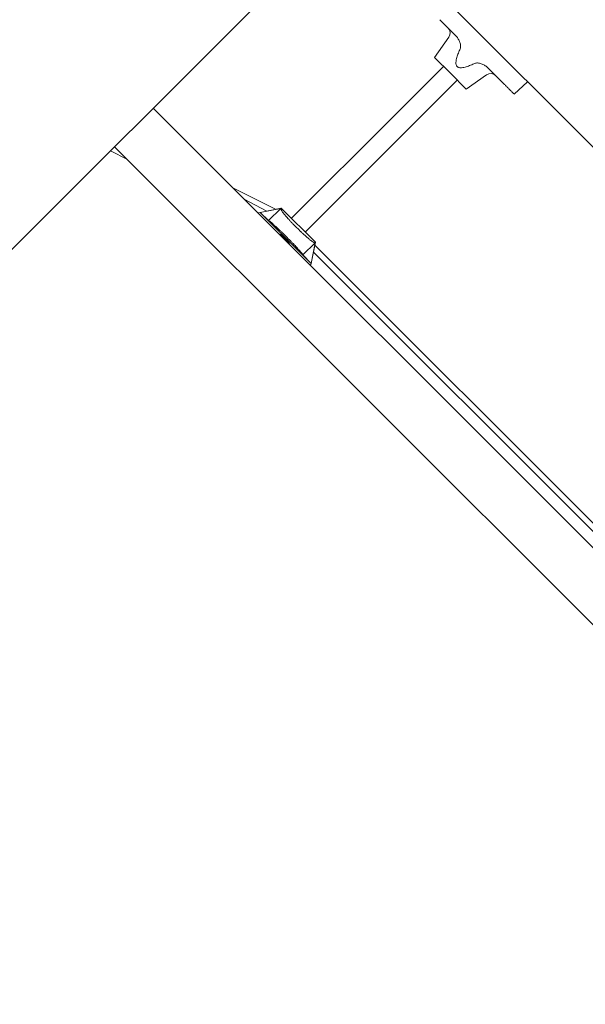
# Model space of a CAD drawing. Extents: x -4993 to 17571, y -9720 to 9979.
# Drawn here: x 8062 to 8529, y -2795 to -1982 of the extents above; entities that cross this region are included whole.
import ezdxf

# ---------------------------------------------------------------- set-up
doc = ezdxf.new("R2010")
doc.units = 0
doc.header["$MEASUREMENT"] = 0
doc.layers.add('Lg_dim', color=7, linetype='Continuous')
doc.layers.add('Lg_prod', color=40, linetype='Continuous')
doc.styles.add('LG1', font='arial.ttf', dxfattribs={"height": 185})
doc.dimstyles.new('LG_DIM', dxfattribs={"dimtxt": 185, "dimasz": 120, "dimexe": 50, "dimexo": 1, "dimgap": 50, "dimtad": 0, "dimtih": 1, "dimtoh": 1, "dimdec": 0, "dimrnd": 10, "dimdsep": 46, "dimtxsty": 'LG1', "dimcen": 2.5, "dimclrt": 4, "dimadec": 4, "dimazin": 0, "dimtfac": 1, "dimtdec": 0, "dimtmove": 0, "dimatfit": 3, "dimfxl": 1, "dimtolj": 1, "dimtzin": 0, "dimarcsym": 0})

# ---------------------------------------------------------------- blocks, each defined once
blk = doc.blocks.new('*D12')
at = {"layer": 'Defpoints', "color": 0, "transparency": 16777216}
for p in [(-1789.17, 381.97), (14952.66, -1323.64), (14952.66, -9148.74)]:
    blk.add_point(p, dxfattribs=at)
at = {"layer": 'Lg_dim', "color": 0, "lineweight": -2, "transparency": 16777216}
for p, q in [((-1789.17, 380.97), (-1789.17, -9198.74)), ((14952.66, -1324.64), (14952.66, -9198.74)), ((-1669.17, -9148.74), (5786, -9148.74)), ((14832.66, -9148.74), (7377.49, -9148.74))]:
    blk.add_line(p, q, dxfattribs=at)
at = {"layer": 'Lg_dim', "color": 0, "transparency": 16777216}
for points in [[(-1669.17, -9128.74), (-1669.17, -9168.74), (-1789.17, -9148.74)], [(14832.66, -9128.74), (14832.66, -9168.74), (14952.66, -9148.74)]]:
    blk.add_solid(points, dxfattribs=at)
at = {"layer": 'Lg_dim', "color": 4, "transparency": 16777216, "char_height": 185, "attachment_point": 5, "style": 'LG1'}
for s, insert in [('\\A1;16740 mm', (6581.75, -9004.28)), ('\\A1;[(54\'-11{\\H1.000000x;\\S5/8;}" in)]', (6581.75, -9444.04))]:
    blk.add_mtext(s, dxfattribs=dict(at, insert=insert))
blk = doc.blocks.new('*D13')
at = {"layer": 'Defpoints', "color": 0, "transparency": 16777216}
for p in [(7698.97, 6330), (16797.6, 6330), (6236.05, -6808.78)]:
    blk.add_point(p, dxfattribs=at)
at = {"layer": 'Lg_dim', "color": 0, "lineweight": -2, "transparency": 16777216}
for p, q in [((7699.97, 6330), (16847.6, 6330)), ((16797.6, 6210), (16797.6, 200.49)), ((16797.6, -6688.78), (16797.6, -679.27)), ((6237.05, -6808.78), (16847.6, -6808.78))]:
    blk.add_line(p, q, dxfattribs=at)
at = {"layer": 'Lg_dim', "color": 0, "transparency": 16777216}
for points in [[(16777.6, 6210), (16817.6, 6210), (16797.6, 6330)], [(16777.6, -6688.78), (16817.6, -6688.78), (16797.6, -6808.78)]]:
    blk.add_solid(points, dxfattribs=at)
at = {"layer": 'Lg_dim', "color": 4, "transparency": 16777216, "char_height": 185, "attachment_point": 5, "style": 'LG1'}
for s, insert in [('\\A1;13140 mm', (16797.6, -94.87)), ('\\A1;[(43\'-1{\\H1.000000x;\\S11/16;}" in)]', (16797.6, -534.75))]:
    blk.add_mtext(s, dxfattribs=dict(at, insert=insert))

msp = doc.modelspace()

# ---------------------------------------------------------------- linework, layer by layer
at = {"layer": 'Lg_prod', "linetype": 'Continuous', "lineweight": 0}
for p, q in [((7540.3, -2686.73), (8671.67, -1555.36)), ((9748.28, -3300.18), (8337.56, -1889.47)), ((8408.68, -1981.79), (8421.74, -1994.85)), ((8404.43, -2012.9), (8416.1, -1996.22)), ((8417.51, -2025.98), (8404.43, -2012.9)), ((8411.85, -2020.32), (8369.56, -2062.61)), ((8448.63, -2021.74), (8461.69, -2034.8)), ((8380.87, -2073.93), (8423.16, -2031.63)), ((8430.59, -2039.06), (8417.51, -2025.98)), ((8430.59, -2039.06), (8447.26, -2027.39)), ((8481.15, -2033.05), (8470.17, -2043.28)), ((8172.1, -2054.93), (9628.13, -3510.96)), ((8369.56, -2062.61), (8286.34, -2145.83)), ((8380.87, -2073.93), (8297.65, -2157.15)), ((8140.28, -2086.75), (9596.32, -3542.78)), ((8150.87, -2097.34), (8137, -2090.03)), ((8273.08, -2138.35), (8237.43, -2120.26)), ((8265.89, -2139.87), (8247.18, -2130.01)), ((8260.33, -2141.04), (8277.85, -2137.35)), ((8260.43, -2141.07), (8277.46, -2137.7)), ((8267.43, -2147.77), (8277.48, -2137.72)), ((8277.46, -2137.7), (8277.85, -2137.35)), ((8277.46, -2137.7), (8277.48, -2137.72)), ((8277.48, -2138.23), (8277.48, -2137.72)), ((8306.14, -2165.63), (8277.85, -2137.35)), ((8258.58, -2141.4), (8260.33, -2141.04)), ((8260.33, -2141.04), (8260.43, -2141.07)), ((8302.45, -2183.15), (8260.33, -2141.04)), ((8260.43, -2141.07), (8267.43, -2147.77)), ((8267.43, -2147.77), (8267.82, -2147.9)), ((8305.77, -2166), (8295.72, -2176.05)), ((8305.79, -2166.02), (8302.42, -2183.05)), ((8306.14, -2165.63), (8302.45, -2183.15)), ((8305.25, -2166), (8305.77, -2166)), ((8305.65, -2167.97), (8558.36, -2420.68)), ((8305.77, -2166), (8305.79, -2166.02)), ((8306.14, -2165.63), (8305.79, -2166.02)), ((8295.59, -2175.66), (8295.72, -2176.05)), ((8295.72, -2176.05), (8302.42, -2183.05)), ((8304.42, -2173.81), (8552.52, -2421.91)), ((8302.45, -2183.15), (8302.08, -2184.91)), ((8302.42, -2183.05), (8302.45, -2183.15))]:
    msp.add_line(p, q, dxfattribs=at)
for centre, radius, start, end in [((8411.18, -1992.78), 6, 325, 45), ((8450.7, -2032.3), 6, 45, 125), ((8270.07, -2173.41), 15.99, 45, 69.93091), ((8270.07, -2173.41), 15.5, 45, 65.70585), ((8270.07, -2173.41), 15.5, 24.29415, 45), ((8270.07, -2173.41), 15.99, 20.06909, 45)]:
    msp.add_arc(centre, radius, start, end, dxfattribs=at)
for points, knots in [([(8421.74, -1994.85), (8422.46, -1995.57), (8423.08, -1996.36), (8423.89, -1997.62), (8424.15, -1998.05), (8424.61, -1998.95), (8424.83, -1999.41), (8425.2, -2000.34), (8425.37, -2000.81), (8425.65, -2001.77), (8425.76, -2002.25), (8425.92, -2003.25), (8425.96, -2003.76), (8425.93, -2004.52), (8425.91, -2004.77), (8425.81, -2005.27), (8425.73, -2005.52), (8425.63, -2005.75)], [0, 0, 0, 0, 0.00300119, 0.00300119, 0.00450179, 0.00450179, 0.00600239, 0.00600239, 0.00750298, 0.00750298, 0.00900358, 0.00900358, 0.01050418, 0.01050418, 0.01125447, 0.01125447, 0.01200477, 0.01200477, 0.01200477, 0.01200477]), ([(8425.63, -2005.75), (8425.09, -2006.93), (8424.57, -2008.12), (8423.61, -2010.52), (8423.17, -2011.73), (8422.62, -2013.59), (8422.46, -2014.21), (8422.26, -2015.16), (8422.2, -2015.48), (8422.11, -2016.12), (8422.07, -2016.45), (8422.02, -2017.1), (8422.02, -2017.43), (8422.04, -2018.08), (8422.08, -2018.4), (8422.21, -2019.05), (8422.31, -2019.36), (8422.53, -2019.81), (8422.61, -2019.95), (8422.8, -2020.22), (8422.91, -2020.34), (8423.02, -2020.46)], [0.0059664, 0.0059664, 0.0059664, 0.0059664, 0.00985198, 0.00985198, 0.01373755, 0.01373755, 0.01568034, 0.01568034, 0.01665173, 0.01665173, 0.01762312, 0.01762312, 0.01859452, 0.01859452, 0.01956591, 0.01956591, 0.0205373, 0.0205373, 0.021023, 0.021023, 0.0215087, 0.0215087, 0.0215087, 0.0215087]), ([(8423.02, -2020.46), (8423.14, -2020.58), (8423.27, -2020.68), (8423.54, -2020.87), (8423.68, -2020.95), (8423.97, -2021.1), (8424.13, -2021.16), (8424.44, -2021.26), (8424.6, -2021.3), (8425.08, -2021.41), (8425.4, -2021.44), (8426.06, -2021.47), (8426.38, -2021.46), (8427.35, -2021.39), (8427.99, -2021.29), (8429.26, -2021.03), (8429.9, -2020.86), (8431.76, -2020.31), (8432.98, -2019.87), (8435.38, -2018.91), (8436.56, -2018.4), (8437.73, -2017.86)], [0.0215087, 0.0215087, 0.0215087, 0.0215087, 0.02199305, 0.02199305, 0.0224774, 0.0224774, 0.02296175, 0.02296175, 0.0234461, 0.0234461, 0.0244148, 0.0244148, 0.0253835, 0.0253835, 0.0273209, 0.0273209, 0.0292583, 0.0292583, 0.0331331, 0.0331331, 0.03700791, 0.03700791, 0.03700791, 0.03700791]), ([(8437.73, -2017.86), (8437.96, -2017.75), (8438.21, -2017.68), (8438.7, -2017.58), (8438.95, -2017.55), (8439.71, -2017.52), (8440.22, -2017.56), (8441.21, -2017.72), (8441.71, -2017.83), (8442.67, -2018.11), (8443.14, -2018.28), (8444.07, -2018.66), (8444.53, -2018.87), (8445.42, -2019.33), (8445.85, -2019.58), (8447.12, -2020.4), (8447.91, -2021.03), (8448.63, -2021.74)], [0, 0, 0, 0, 0.00075467, 0.00075467, 0.00150935, 0.00150935, 0.0030187, 0.0030187, 0.00452805, 0.00452805, 0.00603739, 0.00603739, 0.00754674, 0.00754674, 0.00905609, 0.00905609, 0.01207479, 0.01207479, 0.01207479, 0.01207479]), ([(8277.48, -2138.23), (8277.59, -2138.55), (8277.83, -2139), (8278.43, -2139.91), (8278.67, -2140.26), (8279.11, -2140.85), (8279.26, -2141.06), (8279.61, -2141.5), (8279.79, -2141.74), (8280.4, -2142.5), (8280.86, -2143.06), (8281.67, -2144.02), (8281.96, -2144.36), (8282.6, -2145.09), (8282.95, -2145.48), (8283.52, -2146.12), (8283.72, -2146.35), (8284.14, -2146.81), (8284.37, -2147.06), (8285.06, -2147.82), (8285.57, -2148.36), (8286.43, -2149.27), (8286.73, -2149.59), (8287.35, -2150.25), (8287.68, -2150.59), (8288.21, -2151.13), (8288.39, -2151.31), (8288.75, -2151.68), (8288.93, -2151.87), (8289.31, -2152.25), (8289.49, -2152.44), (8289.88, -2152.83), (8290.07, -2153.02), (8290.27, -2153.22)], [0.01043898, 0.01043898, 0.01043898, 0.01043898, 0.02326784, 0.02326784, 0.02968227, 0.02968227, 0.03288949, 0.03288949, 0.03609671, 0.03609671, 0.04251114, 0.04251114, 0.04571835, 0.04571835, 0.04892557, 0.04892557, 0.05052918, 0.05052918, 0.05213278, 0.05213278, 0.05534, 0.05534, 0.05694361, 0.05694361, 0.05854722, 0.05854722, 0.05934902, 0.05934902, 0.06015082, 0.06015082, 0.06095263, 0.06095263, 0.06175443, 0.06175443, 0.06175443, 0.06175443]), ([(8282.25, -2161.23), (8282.06, -2161.04), (8281.87, -2160.85), (8281.48, -2160.46), (8281.29, -2160.27), (8280.72, -2159.71), (8280.36, -2159.35), (8279.82, -2158.82), (8279.65, -2158.65), (8279.31, -2158.31), (8279.14, -2158.15), (8278.65, -2157.67), (8278.34, -2157.37), (8277.75, -2156.8), (8277.46, -2156.52), (8276.92, -2156), (8276.66, -2155.75), (8275.93, -2155.04), (8275.48, -2154.62), (8274.64, -2153.83), (8274.26, -2153.46), (8273.54, -2152.8), (8273.21, -2152.49), (8272.28, -2151.64), (8271.75, -2151.15), (8270.8, -2150.3), (8270.38, -2149.94), (8269.83, -2149.46), (8269.66, -2149.31), (8269.33, -2149.04), (8269.18, -2148.92), (8268.48, -2148.35), (8268.09, -2148.06), (8267.82, -2147.9)], [0.06215822, 0.06215822, 0.06215822, 0.06215822, 0.0629713, 0.0629713, 0.06378437, 0.06378437, 0.06541052, 0.06541052, 0.0662236, 0.0662236, 0.06703667, 0.06703667, 0.06866282, 0.06866282, 0.07028897, 0.07028897, 0.07191512, 0.07191512, 0.07516742, 0.07516742, 0.07841972, 0.07841972, 0.08167202, 0.08167202, 0.08817662, 0.08817662, 0.09468122, 0.09468122, 0.09793352, 0.09793352, 0.10118582, 0.10118582, 0.11419502, 0.11419502, 0.11419502, 0.11419502]), ([(8290.27, -2153.22), (8290.65, -2153.6), (8291.03, -2153.98), (8291.6, -2154.54), (8291.79, -2154.72), (8292.16, -2155.08), (8292.34, -2155.26), (8292.87, -2155.77), (8293.21, -2156.1), (8293.7, -2156.57), (8293.87, -2156.73), (8294.18, -2157.03), (8294.34, -2157.17), (8295.09, -2157.88), (8295.63, -2158.38), (8296.38, -2159.08), (8296.63, -2159.3), (8297.09, -2159.72), (8297.31, -2159.92), (8297.95, -2160.49), (8298.35, -2160.84), (8299.08, -2161.48), (8299.43, -2161.78), (8300.07, -2162.33), (8300.38, -2162.58), (8300.95, -2163.05), (8301.21, -2163.27), (8301.97, -2163.87), (8302.41, -2164.21), (8303.21, -2164.8), (8303.55, -2165.04), (8304.48, -2165.65), (8304.93, -2165.89), (8305.25, -2166)], [0.06175443, 0.06175443, 0.06175443, 0.06175443, 0.06334678, 0.06334678, 0.06414295, 0.06414295, 0.06493913, 0.06493913, 0.06653147, 0.06653147, 0.06732765, 0.06732765, 0.06812382, 0.06812382, 0.07130852, 0.07130852, 0.07290086, 0.07290086, 0.07449321, 0.07449321, 0.0776779, 0.0776779, 0.0808626, 0.0808626, 0.08404729, 0.08404729, 0.08723199, 0.08723199, 0.09360138, 0.09360138, 0.09997077, 0.09997077, 0.11270954, 0.11270954, 0.11270954, 0.11270954]), ([(8295.59, -2175.66), (8295.51, -2175.53), (8295.39, -2175.36), (8295.09, -2174.96), (8294.9, -2174.71), (8294.44, -2174.15), (8294.17, -2173.83), (8293.54, -2173.09), (8293.17, -2172.67), (8292.31, -2171.71), (8291.82, -2171.17), (8290.96, -2170.23), (8290.65, -2169.9), (8289.98, -2169.18), (8289.62, -2168.8), (8288.83, -2167.97), (8288.4, -2167.52), (8287.7, -2166.78), (8287.45, -2166.52), (8286.93, -2165.98), (8286.65, -2165.7), (8286.08, -2165.11), (8285.78, -2164.8), (8285.14, -2164.14), (8284.81, -2163.81), (8284.12, -2163.11), (8283.76, -2162.75), (8283.2, -2162.18), (8283.01, -2161.99), (8282.63, -2161.61), (8282.44, -2161.42), (8282.25, -2161.23)], [0.01047501, 0.01047501, 0.01047501, 0.01047501, 0.01693541, 0.01693541, 0.02339581, 0.02339581, 0.02985621, 0.02985621, 0.03631661, 0.03631661, 0.04277702, 0.04277702, 0.04600722, 0.04600722, 0.04923742, 0.04923742, 0.05246762, 0.05246762, 0.05408272, 0.05408272, 0.05569782, 0.05569782, 0.05731292, 0.05731292, 0.05892802, 0.05892802, 0.06054312, 0.06054312, 0.06135067, 0.06135067, 0.06215822, 0.06215822, 0.06215822, 0.06215822])]:
    msp.add_open_spline(points, degree=3, knots=knots, dxfattribs=at)
msp.add_rational_spline([(8470.17, -2043.28), (8470.17, -2043.28), (8466.66, -2039.77), (8461.69, -2034.8)], [1, 0.805024846194, 0.805024846194, 1], degree=3, dxfattribs=at)

# ---------------------------------------------------------------- dimensions: what is measured, and where the dimension line sits
at = {"layer": 'Lg_dim'}
dim = msp.add_linear_dim(base=(16797.6, 6330), p1=(6236.05, -6808.78), p2=(7698.97, 6330), angle=90, dimstyle='LG_DIM', override={"dimpost": ' mm\\X'}, dxfattribs=at)
dim.commit()
dim.dimension.update_dxf_attribs({"geometry": '*D13', "text_midpoint": (16797.6, -239.39)})
dim = msp.add_linear_dim(base=(14952.66, -9148.74), p1=(-1789.17, 381.97), p2=(14952.66, -1323.64), dimstyle='LG_DIM', override={"dimpost": ' mm\\X'}, dxfattribs=at)
dim.commit()
dim.dimension.update_dxf_attribs({"geometry": '*D12', "text_midpoint": (6581.75, -9148.74)})

doc.saveas('drawing.dxf')
